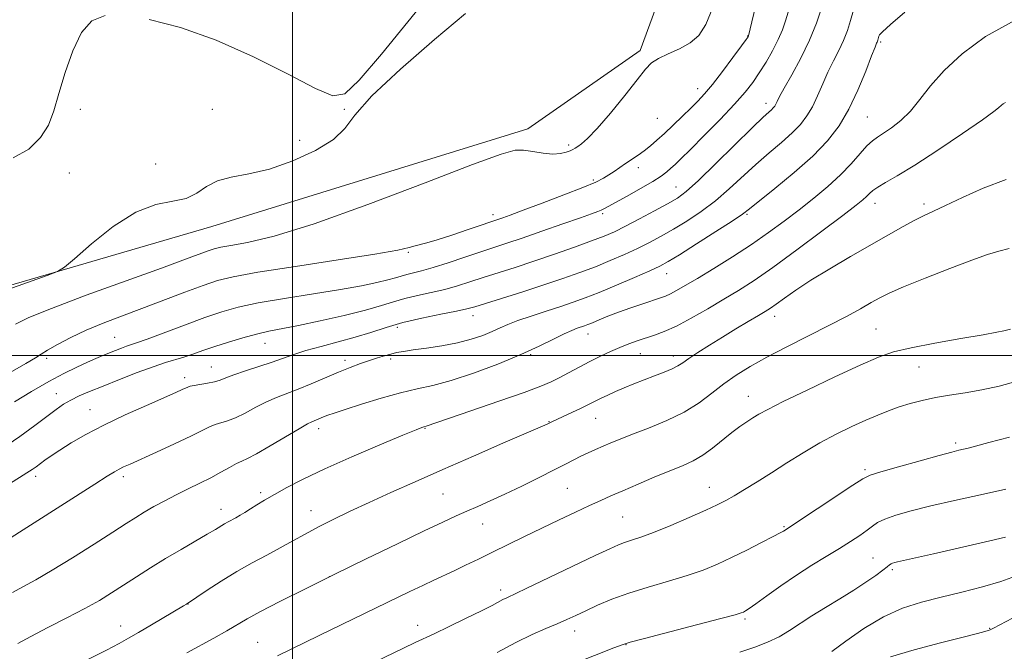
# Model space of a CAD drawing. Extents: x 2137300 to 2140200, y 289800 to 292700.
# Drawn here: x 2138428 to 2138689, y 291422 to 291589 of the extents above; entities that cross this region are included whole.
import ezdxf

# ---------------------------------------------------------------- set-up
doc = ezdxf.new("R2010")
doc.units = 0
doc.header["$MEASUREMENT"] = 0
for name, color, linetype, lineweight in [('BREAKLINE DTM HARD', 7, 'Continuous', 0), ('CONTOUR INDEX', 41, 'Continuous', 13), ('CONTOUR INTERMEDIATE', 44, 'Continuous', 0), ('GRID LINE', 7, 'Continuous', 0), ('SPOT ELEVATION DTM', 2, 'Continuous', 13)]:
    doc.layers.add(name, color=color, linetype=linetype, lineweight=lineweight)

msp = doc.modelspace()

# ---------------------------------------------------------------- linework, layer by layer
at = {"layer": 'BREAKLINE DTM HARD'}
msp.add_polyline3d([(2138413.41, 291515.15, 843.62), (2138478.63, 291534.19, 844.6), (2138562.35, 291560.13, 845.54), (2138592.13, 291580.87, 845.62), (2138598.84, 291599.23, 845.17), (2138615.41, 291669.56, 845.11), (2138643.59, 291722.84, 846.56), (2138658.26, 291757.72, 846.52)], dxfattribs=at)
at = {"layer": 'CONTOUR INDEX', "flags": 128}
for points, elevation in [([(2138631.381, 291591.009), (2138630.659, 291588.756), (2138629.835, 291586.377), (2138628.733, 291583.749), (2138627.239, 291580.812), (2138625.499, 291577.776), (2138623.721, 291574.917), (2138622, 291572.38), (2138619.974, 291569.784), (2138617.168, 291566.619), (2138613.332, 291562.598), (2138609.129, 291558.33), (2138605.445, 291554.65), (2138602.944, 291552.175), (2138601.381, 291550.657), (2138600.288, 291549.633), (2138599.21, 291548.684), (2138597.74, 291547.578), (2138595.488, 291546.129), (2138592.264, 291544.25), (2138588.697, 291542.258), (2138583.644, 291539.494), (2138582.517, 291538.896), (2138581.765, 291538.537), (2138580.889, 291538.175), (2138579.28, 291537.579), (2138576.305, 291536.516), (2138571.628, 291534.864), (2138566.105, 291532.93), (2138560.891, 291531.131), (2138556.817, 291529.762), (2138549.891, 291527.48), (2138545.698, 291526.065), (2138541.262, 291524.58), (2138537.255, 291523.302), (2138534.191, 291522.434), (2138530.259, 291521.472), (2138528.821, 291521.058), (2138527.278, 291520.583), (2138525.255, 291520.011), (2138522.383, 291519.311), (2138518.327, 291518.468), (2138512.754, 291517.469), (2138505.607, 291516.323), (2138497.906, 291515.105), (2138490.942, 291513.913), (2138485.613, 291512.79), (2138481.238, 291511.569), (2138476.743, 291510.031), (2138471.41, 291508.07), (2138461.456, 291504.334), (2138458.673, 291503.326), (2138456.007, 291502.424), (2138454.685, 291501.935), (2138453.13, 291501.329), (2138449.768, 291499.978), (2138447.889, 291499.192), (2138445.627, 291498.207), (2138442.814, 291496.921), (2138439.402, 291495.242), (2138435.376, 291493.074), (2138430.836, 291490.419), (2138426.355, 291487.662)], 850), ([(2138688.969, 291567.05), (2138688.384, 291566.727), (2138687.922, 291566.39), (2138687.154, 291565.658), (2138685.901, 291564.677), (2138682.877, 291562.516), (2138677.56, 291558.847), (2138671.063, 291554.468), (2138664.905, 291550.454), (2138660.29, 291547.633), (2138657.151, 291545.838), (2138655.106, 291544.652), (2138653.788, 291543.718), (2138652.898, 291542.91), (2138652.155, 291542.157), (2138651.199, 291541.303), (2138649.349, 291539.834), (2138645.844, 291537.148), (2138640.279, 291532.924), (2138633.658, 291527.963), (2138627.34, 291523.345), (2138622.335, 291519.873), (2138618.249, 291517.247), (2138614.337, 291514.888), (2138610.061, 291512.371), (2138605.699, 291509.889), (2138601.735, 291507.789), (2138598.523, 291506.32), (2138595.91, 291505.334), (2138591.392, 291503.86), (2138589.136, 291503.068), (2138586.778, 291502.149), (2138584.265, 291501.058), (2138581.601, 291499.8), (2138578.807, 291498.391), (2138575.934, 291496.872), (2138573.158, 291495.376), (2138570.689, 291494.06), (2138568.519, 291492.985), (2138565.774, 291491.838), (2138561.365, 291490.21), (2138554.71, 291487.868), (2138547.265, 291485.29), (2138535.406, 291481.203), (2138534.782, 291481.043), (2138534.304, 291480.882), (2138532.777, 291480.276), (2138529.247, 291478.821), (2138523.184, 291476.281), (2138515.751, 291473.105), (2138508.533, 291469.908), (2138502.789, 291467.19), (2138498.468, 291464.969), (2138495.19, 291463.146), (2138492.616, 291461.628), (2138490.555, 291460.361), (2138488.857, 291459.297), (2138487.39, 291458.394), (2138486.103, 291457.628), (2138484.962, 291456.977), (2138482.968, 291455.897), (2138482.02, 291455.359), (2138479.567, 291453.857), (2138477.402, 291452.576), (2138470.452, 291448.575), (2138466.376, 291446.16), (2138462.4, 291443.696), (2138458.655, 291441.297), (2138455.218, 291439.062), (2138452.067, 291437.036), (2138448.807, 291435.049), (2138444.947, 291432.878), (2138440.213, 291430.391), (2138435.186, 291427.817), (2138430.661, 291425.479), (2138427.212, 291423.602)], 860), ([(2138690.015, 291478.36), (2138684.553, 291476.887), (2138681.047, 291475.956), (2138679.054, 291475.441), (2138677.826, 291475.144), (2138676.624, 291474.865), (2138674.724, 291474.388), (2138671.408, 291473.498), (2138666.332, 291472.086), (2138660.652, 291470.478), (2138655.899, 291469.108), (2138653.088, 291468.218), (2138651.163, 291467.283), (2138648.55, 291465.585), (2138639.05, 291459.295), (2138630.109, 291453.435), (2138629.252, 291452.942), (2138627.423, 291451.962), (2138624.329, 291450.359), (2138620.428, 291448.385), (2138616.365, 291446.39), (2138612.601, 291444.645), (2138608.848, 291443.102), (2138604.631, 291441.635), (2138599.649, 291440.138), (2138594.297, 291438.587), (2138589.142, 291436.983), (2138584.649, 291435.341), (2138580.861, 291433.747), (2138577.716, 291432.305), (2138575.103, 291431.08), (2138572.706, 291429.977), (2138570.16, 291428.862), (2138567.145, 291427.595), (2138563.524, 291426), (2138559.207, 291423.895), (2138554.26, 291421.226)], 870)]:
    msp.add_lwpolyline(points, dxfattribs=dict(at, elevation=elevation))
at = {"layer": 'CONTOUR INTERMEDIATE', "flags": 128}
for points, elevation in [([(2138628.221, 291615.575), (2138620.898, 291584.768), (2138620.866, 291584.692), (2138620.758, 291584.519), (2138620.26, 291583.822), (2138618.991, 291582.085), (2138616.744, 291579.031), (2138613.977, 291575.327), (2138611.32, 291571.878), (2138609.228, 291569.345), (2138607.459, 291567.427), (2138605.601, 291565.584), (2138603.358, 291563.413), (2138600.918, 291561.078), (2138598.586, 291558.882), (2138596.592, 291557.057), (2138594.856, 291555.56), (2138593.224, 291554.279), (2138591.574, 291553.112), (2138588.291, 291550.93), (2138586.739, 291549.854), (2138585.263, 291548.815), (2138583.864, 291547.863), (2138582.422, 291546.993), (2138580.358, 291545.986), (2138576.973, 291544.568), (2138571.912, 291542.588), (2138566.172, 291540.405), (2138561.092, 291538.501), (2138557.691, 291537.242), (2138555.715, 291536.526), (2138546.55, 291533.39), (2138542.231, 291531.927), (2138538.314, 291530.655), (2138535.586, 291529.861), (2138532.477, 291529.083), (2138530.94, 291528.648), (2138527.888, 291527.957), (2138521.855, 291526.874), (2138512.099, 291525.341), (2138500.791, 291523.623), (2138490.827, 291522.065), (2138484.302, 291520.89), (2138480.106, 291519.844), (2138476.324, 291518.55), (2138471.478, 291516.746), (2138460.038, 291512.438), (2138454.688, 291510.448), (2138449.815, 291508.578), (2138445.33, 291506.695), (2138441.212, 291504.728), (2138437.694, 291502.869), (2138435.074, 291501.373), (2138433.418, 291500.357), (2138431.873, 291499.384), (2138429.355, 291497.88), (2138425.178, 291495.475)], 848), ([(2138462.021, 291589.126), (2138470.326, 291586.933), (2138479.729, 291583.569), (2138489.633, 291579.161), (2138498.872, 291574.563), (2138506.132, 291570.806), (2138510.649, 291568.855), (2138513.847, 291569.39), (2138517.701, 291573.022), (2138523.597, 291579.921), (2138530.591, 291588.485), (2138537.151, 291596.673)], 844), ([(2138640.193, 291592.123), (2138638.881, 291588.144), (2138637.06, 291583.585), (2138634.745, 291578.838), (2138632.337, 291574.423), (2138630.334, 291570.894), (2138629.1, 291568.637), (2138628.463, 291567.375), (2138628.12, 291566.668), (2138627.808, 291566.136), (2138627.438, 291565.657), (2138626.963, 291565.17), (2138626.243, 291564.516), (2138624.765, 291563.145), (2138621.923, 291560.404), (2138612.216, 291550.858), (2138607.572, 291546.381), (2138604.378, 291543.508), (2138601.999, 291541.744), (2138599.42, 291540.227), (2138595.92, 291538.309), (2138591.95, 291536.185), (2138588.255, 291534.262), (2138585.319, 291532.821), (2138582.587, 291531.635), (2138579.246, 291530.35), (2138574.723, 291528.71), (2138569.425, 291526.85), (2138564.002, 291525.004), (2138558.994, 291523.359), (2138550.526, 291520.644), (2138547.008, 291519.494), (2138543.713, 291518.458), (2138540.36, 291517.525), (2138536.763, 291516.683), (2138533.126, 291515.886), (2138529.751, 291515.084), (2138526.758, 291514.224), (2138523.546, 291513.236), (2138519.336, 291512.045), (2138513.667, 291510.633), (2138507.374, 291509.187), (2138501.611, 291507.951), (2138493.758, 291506.412), (2138490.485, 291505.68), (2138486.836, 291504.697), (2138483.005, 291503.542), (2138479.375, 291502.361), (2138476.241, 291501.276), (2138473.552, 291500.326), (2138471.17, 291499.528), (2138466.366, 291498.1), (2138463.102, 291497.017), (2138458.863, 291495.452), (2138454.18, 291493.634), (2138449.781, 291491.885), (2138446.233, 291490.453), (2138443.467, 291489.268), (2138441.253, 291488.184), (2138439.336, 291487.047), (2138437.354, 291485.663), (2138431.719, 291481.416), (2138427.717, 291478.501), (2138422.955, 291475.241)], 852), ([(2138648.682, 291591.592), (2138647.922, 291588.828), (2138647.08, 291586.148), (2138646.057, 291583.506), (2138644.792, 291580.849), (2138643.369, 291578.097), (2138641.912, 291575.162), (2138640.514, 291572.016), (2138639.156, 291568.863), (2138637.792, 291565.968), (2138636.346, 291563.504), (2138634.63, 291561.283), (2138632.428, 291559.024), (2138629.6, 291556.502), (2138626.314, 291553.699), (2138622.812, 291550.65), (2138615.727, 291544.14), (2138612.067, 291541.009), (2138608.286, 291538.167), (2138604.526, 291535.65), (2138600.974, 291533.466), (2138597.743, 291531.6), (2138594.658, 291529.944), (2138591.472, 291528.364), (2138587.992, 291526.758), (2138584.234, 291525.135), (2138580.271, 291523.531), (2138576.126, 291521.966), (2138571.643, 291520.382), (2138566.615, 291518.702), (2138561.023, 291516.905), (2138548.318, 291512.924), (2138546.165, 291512.335), (2138543.465, 291511.749), (2138539.335, 291510.931), (2138534.3, 291509.89), (2138529.242, 291508.697), (2138524.814, 291507.417), (2138520.771, 291506.104), (2138516.644, 291504.809), (2138512.128, 291503.575), (2138507.583, 291502.411), (2138503.532, 291501.32), (2138500.314, 291500.292), (2138494.587, 291498.207), (2138491.106, 291497.053), (2138487.514, 291495.904), (2138484.441, 291494.883), (2138482.32, 291494.082), (2138480.793, 291493.474), (2138479.306, 291493.001), (2138477.465, 291492.615), (2138473.897, 291492.046), (2138472.874, 291491.839), (2138472.247, 291491.629), (2138470.795, 291490.952), (2138469.092, 291490.191), (2138461.302, 291486.764), (2138455.642, 291484.209), (2138450.014, 291481.527), (2138445.212, 291479.018), (2138441.335, 291476.788), (2138438.306, 291474.897), (2138436.032, 291473.382), (2138434.355, 291472.192), (2138432.075, 291470.487), (2138431.01, 291469.734), (2138429.619, 291468.828), (2138425.028, 291465.974)], 854), ([(2138611.379, 291592.279), (2138609.541, 291587.759), (2138607.674, 291584.852), (2138605.419, 291582.895), (2138602.574, 291581.325), (2138599.567, 291579.975), (2138596.982, 291578.779), (2138595.174, 291577.582), (2138593.574, 291575.887), (2138591.384, 291573.107), (2138588.08, 291568.945), (2138584.245, 291564.252), (2138580.738, 291560.164), (2138578.226, 291557.543), (2138576.611, 291556.145), (2138575.601, 291555.449), (2138574.919, 291555.006), (2138574.325, 291554.651), (2138573.595, 291554.287), (2138572.526, 291553.864), (2138571.014, 291553.511), (2138568.98, 291553.401), (2138566.43, 291553.639), (2138563.711, 291554.058), (2138561.253, 291554.426), (2138559.042, 291554.424), (2138555.287, 291553.404), (2138547.75, 291550.632), (2138535.146, 291545.761), (2138519.991, 291539.984), (2138505.753, 291534.877), (2138495.174, 291531.642), (2138488.1, 291529.976), (2138483.652, 291529.197), (2138480.966, 291528.714), (2138479.238, 291528.283), (2138477.68, 291527.75), (2138471.665, 291525.521), (2138465.27, 291523.186), (2138455.876, 291519.783), (2138445.353, 291515.944), (2138436.144, 291512.49), (2138430.082, 291510.026), (2138426.548, 291508.272)], 846), ([(2138662.325, 291591.025), (2138658.503, 291587.729), (2138656.396, 291585.833), (2138655.584, 291584.989), (2138655.416, 291584.659), (2138655.139, 291583.604), (2138655.062, 291583.359), (2138654.969, 291583.119), (2138654.813, 291582.769), (2138654.398, 291581.759), (2138653.489, 291579.43), (2138651.928, 291575.395), (2138649.85, 291570.352), (2138647.465, 291565.269), (2138644.885, 291560.873), (2138641.823, 291556.908), (2138637.893, 291552.879), (2138632.958, 291548.488), (2138627.862, 291544.254), (2138621.153, 291538.85), (2138619.239, 291537.423), (2138616.562, 291535.637), (2138612.193, 291532.826), (2138607.053, 291529.556), (2138602.528, 291526.705), (2138599.566, 291524.892), (2138597.366, 291523.702), (2138594.689, 291522.466), (2138590.664, 291520.695), (2138585.881, 291518.634), (2138581.296, 291516.713), (2138577.6, 291515.245), (2138574.42, 291514.088), (2138571.117, 291512.986), (2138567.263, 291511.749), (2138563.265, 291510.452), (2138559.739, 291509.238), (2138557.109, 291508.205), (2138555.028, 291507.282), (2138552.955, 291506.349), (2138550.438, 291505.329), (2138547.371, 291504.29), (2138543.738, 291503.339), (2138539.622, 291502.557), (2138535.504, 291501.941), (2138531.967, 291501.461), (2138529.421, 291501.084), (2138527.594, 291500.746), (2138526.039, 291500.382), (2138524.381, 291499.931), (2138522.518, 291499.368), (2138520.415, 291498.677), (2138518.032, 291497.837), (2138515.308, 291496.806), (2138512.175, 291495.537), (2138504.961, 291492.458), (2138501.5, 291491.037), (2138495.777, 291488.889), (2138493.093, 291487.73), (2138490.262, 291486.268), (2138487.447, 291484.732), (2138484.895, 291483.444), (2138482.789, 291482.631), (2138479.532, 291481.683), (2138478.027, 291481.048), (2138476.052, 291480.063), (2138473.057, 291478.583), (2138468.764, 291476.565), (2138463.978, 291474.374), (2138456.962, 291471.208), (2138455.247, 291470.421), (2138454.067, 291469.837), (2138452.844, 291469.154), (2138450.92, 291467.98), (2138447.619, 291465.899), (2138422.462, 291449.858)], 856), ([(2138545.81, 291590.699), (2138537.644, 291583.793), (2138528.6, 291575.931), (2138521.032, 291568.817), (2138516.558, 291563.721), (2138513.865, 291560.176), (2138510.902, 291557.278), (2138506.139, 291554.348), (2138500.122, 291551.591), (2138493.914, 291549.44), (2138488.404, 291548.154), (2138483.787, 291547.31), (2138480.082, 291546.318), (2138477.204, 291544.774), (2138474.655, 291543.037), (2138471.834, 291541.653), (2138468.241, 291540.906), (2138463.783, 291540.028), (2138458.467, 291537.989), (2138452.479, 291534.17), (2138446.705, 291529.584), (2138442.206, 291525.657), (2138439.599, 291523.408), (2138437.715, 291522.249), (2138434.939, 291521.183), (2138424.585, 291517.457)], 844), ([(2138691.576, 291588.929), (2138683.681, 291584.559), (2138677.453, 291580.016), (2138672.678, 291575.583), (2138669.102, 291571.503), (2138666.293, 291567.883), (2138663.78, 291564.793), (2138661.21, 291562.284), (2138658.731, 291560.337), (2138656.61, 291558.915), (2138655.013, 291557.912), (2138653.68, 291556.952), (2138652.25, 291555.594), (2138650.414, 291553.511), (2138648.089, 291550.849), (2138645.247, 291547.871), (2138641.896, 291544.803), (2138638.183, 291541.717), (2138634.293, 291538.65), (2138630.344, 291535.619), (2138626.197, 291532.568), (2138621.649, 291529.423), (2138616.634, 291526.175), (2138611.642, 291523.075), (2138607.296, 291520.443), (2138604.068, 291518.515), (2138601.801, 291517.204), (2138600.186, 291516.342), (2138598.89, 291515.756), (2138597.501, 291515.249), (2138592.858, 291513.713), (2138589.648, 291512.616), (2138586.43, 291511.462), (2138583.609, 291510.372), (2138581.294, 291509.423), (2138579.52, 291508.678), (2138578.275, 291508.173), (2138577.35, 291507.829), (2138575.44, 291507.19), (2138574, 291506.632), (2138571.971, 291505.71), (2138569.159, 291504.305), (2138565.388, 291502.451), (2138560.481, 291500.217), (2138554.446, 291497.727), (2138548.003, 291495.306), (2138542.056, 291493.328), (2138537.225, 291492.032), (2138533.001, 291491.104), (2138528.591, 291490.095), (2138523.487, 291488.688), (2138518.304, 291487.104), (2138513.94, 291485.697), (2138511.05, 291484.735), (2138509.333, 291484.132), (2138508.245, 291483.712), (2138505.105, 291482.413), (2138503.944, 291481.831), (2138501.745, 291480.576), (2138494.101, 291475.99), (2138490.484, 291473.887), (2138488.112, 291472.646), (2138486.575, 291471.96), (2138485.168, 291471.319), (2138483.325, 291470.323), (2138481.013, 291469.02), (2138478.336, 291467.569), (2138475.399, 291466.097), (2138472.312, 291464.608), (2138469.187, 291463.073), (2138466.134, 291461.482), (2138463.272, 291459.902), (2138460.719, 291458.42), (2138458.454, 291457.037), (2138455.906, 291455.415), (2138452.366, 291453.131), (2138447.407, 291449.947), (2138441.733, 291446.359), (2138436.331, 291443.047), (2138431.969, 291440.53), (2138428.547, 291438.671), (2138425.746, 291437.172)], 858), ([(2138425.968, 291552.362), (2138430.096, 291554.665), (2138433.231, 291557.76), (2138435.296, 291561.087), (2138436.713, 291564.854), (2138438.034, 291569.459), (2138439.704, 291575.053), (2138441.754, 291580.81), (2138444.11, 291585.656), (2138446.81, 291588.746), (2138450.331, 291590.159)], 844), ([(2138689.175, 291546.628), (2138683.024, 291544.358), (2138677.535, 291541.897), (2138673.095, 291539.742), (2138669.903, 291538.231), (2138667.421, 291537.078), (2138664.925, 291535.841), (2138661.807, 291534.155), (2138657.929, 291531.966), (2138647.919, 291526.22), (2138642.412, 291522.997), (2138637.395, 291519.939), (2138633.384, 291517.309), (2138630.368, 291515.187), (2138628.206, 291513.607), (2138626.684, 291512.534), (2138625.3, 291511.648), (2138623.48, 291510.564), (2138620.808, 291508.989), (2138617.506, 291507.028), (2138613.954, 291504.881), (2138610.512, 291502.742), (2138607.459, 291500.791), (2138605.056, 291499.199), (2138603.426, 291498.073), (2138602.147, 291497.244), (2138600.659, 291496.475), (2138598.544, 291495.579), (2138595.952, 291494.568), (2138593.171, 291493.499), (2138590.456, 291492.428), (2138587.907, 291491.386), (2138585.59, 291490.4), (2138583.558, 291489.493), (2138581.817, 291488.678), (2138580.364, 291487.965), (2138577.897, 291486.703), (2138576.314, 291485.926), (2138574.22, 291484.942), (2138568.951, 291482.506), (2138567.476, 291481.781), (2138555.741, 291476.693), (2138547.942, 291473.299), (2138539.825, 291469.747), (2138532.478, 291466.501), (2138526.018, 291463.611), (2138520.318, 291461.018), (2138515.264, 291458.668), (2138510.794, 291456.518), (2138506.859, 291454.524), (2138503.372, 291452.641), (2138500.1, 291450.811), (2138496.773, 291448.972), (2138493.176, 291447.059), (2138489.316, 291444.993), (2138485.252, 291442.69), (2138481.123, 291440.153), (2138477.377, 291437.725), (2138471.881, 291434.075), (2138471.11, 291433.607), (2138462.642, 291428.569), (2138459.209, 291426.542), (2138456.558, 291425), (2138454.036, 291423.608), (2138450.691, 291421.858), (2138445.926, 291419.43)], 862), ([(2138689.915, 291528.326), (2138687.194, 291527.675), (2138684.236, 291526.755), (2138680.086, 291525.255), (2138674.195, 291523.013), (2138667.648, 291520.455), (2138661.941, 291518.154), (2138658.147, 291516.515), (2138655.646, 291515.277), (2138653.395, 291514.014), (2138650.515, 291512.376), (2138646.791, 291510.323), (2138642.171, 291507.897), (2138636.726, 291505.165), (2138631.006, 291502.319), (2138625.684, 291499.582), (2138621.264, 291497.108), (2138617.587, 291494.792), (2138614.323, 291492.459), (2138611.148, 291489.987), (2138607.746, 291487.457), (2138603.802, 291485.002), (2138599.168, 291482.74), (2138594.367, 291480.752), (2138590.086, 291479.105), (2138586.833, 291477.832), (2138584.38, 291476.824), (2138582.318, 291475.94), (2138580.314, 291475.06), (2138578.337, 291474.166), (2138576.434, 291473.259), (2138574.566, 291472.311), (2138572.366, 291471.163), (2138569.379, 291469.627), (2138565.343, 291467.601), (2138560.742, 291465.341), (2138556.25, 291463.192), (2138552.393, 291461.421), (2138549.114, 291459.971), (2138546.211, 291458.706), (2138543.374, 291457.444), (2138539.872, 291455.829), (2138534.866, 291453.456), (2138527.837, 291450.076), (2138519.534, 291446.05), (2138511.027, 291441.891), (2138503.257, 291438.05), (2138496.658, 291434.73), (2138491.536, 291432.072), (2138487.992, 291430.121), (2138482.568, 291426.95), (2138479.113, 291425.02), (2138472.012, 291421.144)], 864), ([(2138690.273, 291507), (2138688.542, 291506.56), (2138686.699, 291506.169), (2138683.055, 291505.498), (2138677.172, 291504.485), (2138670.257, 291503.272), (2138663.926, 291502.053), (2138659.273, 291500.914), (2138655.29, 291499.509), (2138650.45, 291497.383), (2138643.76, 291494.292), (2138636.384, 291490.82), (2138630.025, 291487.759), (2138625.94, 291485.698), (2138623.603, 291484.403), (2138622.044, 291483.439), (2138620.447, 291482.418), (2138618.599, 291481.167), (2138616.444, 291479.56), (2138611.321, 291475.423), (2138608.711, 291473.519), (2138606.229, 291472.076), (2138603.55, 291470.856), (2138600.243, 291469.502), (2138596.072, 291467.769), (2138591.585, 291465.869), (2138587.522, 291464.13), (2138584.382, 291462.769), (2138581.696, 291461.574), (2138578.751, 291460.225), (2138575.012, 291458.481), (2138570.66, 291456.422), (2138566.051, 291454.208), (2138561.498, 291451.983), (2138553.032, 291447.807), (2138549.273, 291445.976), (2138545.87, 291444.342), (2138542.828, 291442.904), (2138537.433, 291440.398), (2138534.529, 291439.036), (2138531.126, 291437.412), (2138507.074, 291425.733), (2138495.986, 291420.299)], 866), ([(2138692.093, 291493.15), (2138687.303, 291491.888), (2138682.655, 291490.855), (2138678.264, 291490.077), (2138674.169, 291489.446), (2138670.388, 291488.821), (2138666.926, 291488.088), (2138663.746, 291487.248), (2138660.8, 291486.328), (2138658.003, 291485.338), (2138655.134, 291484.202), (2138651.936, 291482.826), (2138648.224, 291481.131), (2138644.106, 291479.116), (2138639.764, 291476.795), (2138635.367, 291474.212), (2138631.052, 291471.518), (2138626.943, 291468.893), (2138623.164, 291466.5), (2138619.836, 291464.433), (2138617.076, 291462.768), (2138614.86, 291461.507), (2138612.586, 291460.354), (2138609.511, 291458.934), (2138605.174, 291457.013), (2138600.254, 291454.901), (2138595.713, 291453.047), (2138592.293, 291451.782), (2138589.853, 291450.981), (2138588.031, 291450.403), (2138586.375, 291449.781), (2138584.069, 291448.748), (2138580.204, 291446.913), (2138561.972, 291438.189), (2138556.771, 291435.743), (2138555.78, 291435.253), (2138552.922, 291433.721), (2138550.113, 291432.287), (2138546.055, 291430.29), (2138541.535, 291428.106), (2138537.583, 291426.219), (2138532.536, 291423.848), (2138529.431, 291422.375), (2138519.303, 291417.512)], 868), ([(2138689.034, 291464.524), (2138682.36, 291463.039), (2138675.496, 291461.528), (2138669.157, 291460.087), (2138663.931, 291458.792), (2138659.891, 291457.644), (2138656.985, 291456.623), (2138655.076, 291455.692), (2138653.693, 291454.74), (2138652.282, 291453.639), (2138650.387, 291452.282), (2138647.932, 291450.663), (2138644.94, 291448.797), (2138641.454, 291446.696), (2138637.604, 291444.349), (2138633.541, 291441.742), (2138629.462, 291438.932), (2138625.753, 291436.26), (2138622.844, 291434.138), (2138621.029, 291432.859), (2138620.054, 291432.234), (2138619.525, 291431.954), (2138618.934, 291431.716), (2138617.305, 291431.233), (2138613.549, 291430.223), (2138607.116, 291428.544), (2138593.255, 291424.948), (2138589.518, 291423.949), (2138587.386, 291423.278), (2138585.188, 291422.432), (2138569.749, 291416.351)], 872), ([(2138689.01, 291451.799), (2138684.8, 291450.821), (2138669.906, 291447.426), (2138660.371, 291445.299), (2138659.614, 291445.112), (2138659.054, 291444.938), (2138658.629, 291444.743), (2138658.237, 291444.474), (2138657.619, 291443.981), (2138656.476, 291443.092), (2138654.576, 291441.687), (2138651.96, 291439.852), (2138648.738, 291437.727), (2138645.062, 291435.448), (2138641.25, 291433.136), (2138637.666, 291430.907), (2138631.759, 291427.019), (2138628.966, 291425.386), (2138625.925, 291423.95), (2138622.491, 291422.626), (2138618.551, 291421.313)], 874), ([(2138691.586, 291441.432), (2138687.739, 291440.017), (2138682.883, 291438.602), (2138677.427, 291437.225), (2138671.899, 291435.907), (2138666.697, 291434.602), (2138661.693, 291432.999), (2138656.632, 291430.72), (2138651.418, 291427.588), (2138646.615, 291424.23), (2138642.947, 291421.473)], 876), ([(2138690.8, 291430.363), (2138685.817, 291427.688), (2138684.947, 291427.258), (2138684.398, 291427.06), (2138683.517, 291426.8), (2138681.557, 291426.273), (2138677.751, 291425.299), (2138671.736, 291423.778), (2138664.772, 291421.932), (2138658.527, 291420.068)], 878)]:
    msp.add_lwpolyline(points, dxfattribs=dict(at, elevation=elevation))
at = {"layer": 'GRID LINE', "flags": 128}
for points in [[(2138500, 292500), (2138500, 290000)], [(2137500, 291500), (2140000, 291500)]]:
    msp.add_lwpolyline(points, dxfattribs=at)
at = {"layer": 'SPOT ELEVATION DTM'}
for p in [(2138620.63, 291584.72, 847.94), (2138655.86, 291583.08, 856.2), (2138607.34, 291570.76, 847.35), (2138625.46, 291566.86, 851.45), (2138443.76, 291565.3, 843.48), (2138478.76, 291565.3, 843.19), (2138513.76, 291565.3, 843.95), (2138596.71, 291562.88, 846.92), (2138652.38, 291563.23, 856.98), (2138501.92, 291557.02, 843.6), (2138573.17, 291555.81, 845.7), (2138463.73, 291550.8, 842.97), (2138591.63, 291549.83, 848.53), (2138440.85, 291548.36, 843.4), (2138579.74, 291546.55, 847.73), (2138601.61, 291544.67, 851.14), (2138654.4, 291540.3, 860.65), (2138667.4, 291540.18, 861.64), (2138553.11, 291537.31, 847.53), (2138582.17, 291537.59, 850.27), (2138620.47, 291537.38, 856.18), (2138530.73, 291527.38, 848.15), (2138599.21, 291521.73, 856.74), (2138547.8, 291510.55, 854.63), (2138627.79, 291510.33, 862.57), (2138527.76, 291507.49, 854.42), (2138578.34, 291505.66, 858.69), (2138654.64, 291507.05, 865), (2138452.85, 291504.83, 849.11), (2138492.67, 291503.2, 852.78), (2138563.14, 291500.21, 858.16), (2138592.21, 291500.5, 860.78), (2138434.87, 291499.27, 848.35), (2138513.94, 291498.66, 855.56), (2138525.99, 291499.07, 856.33), (2138600.96, 291499.87, 861.48), (2138478.48, 291496.95, 853.21), (2138666.07, 291496.97, 866.91), (2138471.38, 291494.11, 853.57), (2138437.44, 291489.85, 851.27), (2138620.81, 291489.18, 865.26), (2138446.33, 291485.58, 853.22), (2138567.98, 291482.41, 861.94), (2138580.34, 291483.32, 862.83), (2138506.9, 291480.57, 858.51), (2138535.12, 291480.71, 860.08), (2138675.78, 291476.78, 869.68), (2138651.77, 291469.73, 869.72), (2138431.97, 291467.94, 854.44), (2138455.14, 291467.87, 856.37), (2138491.58, 291463.64, 859.68), (2138572.8, 291464.77, 864.99), (2138610.44, 291465, 867.27), (2138539.93, 291463.22, 862.98), (2138481.05, 291459.16, 859.4), (2138504.89, 291458.85, 861.31), (2138587.47, 291457.18, 866.99), (2138550.38, 291455.26, 864.75), (2138630.25, 291454.57, 869.85), (2138653.84, 291446.29, 873.13), (2138658.96, 291443.19, 874.28), (2138509.73, 291441.32, 864), (2138555.17, 291437.77, 867.57), (2138472.29, 291434.1, 862.03), (2138619.92, 291430.15, 872.25), (2138454.47, 291428.21, 861.3), (2138533.21, 291428.45, 867.4), (2138684.75, 291427.61, 877.9), (2138574.76, 291426.97, 870.59), (2138490.78, 291423.92, 865.13), (2138588.35, 291423.3, 872.06)]:
    msp.add_point(p, dxfattribs=at)

doc.saveas('drawing.dxf')
